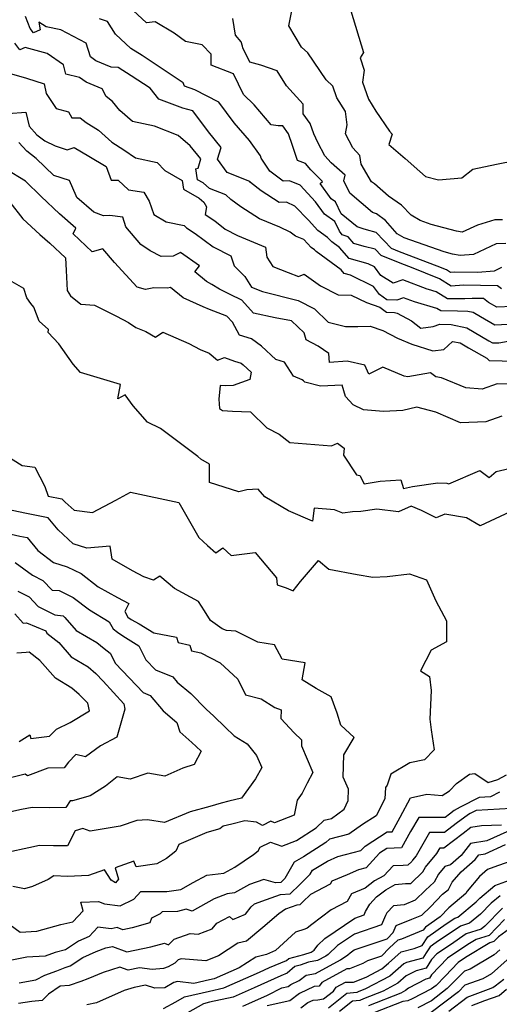
# Model space of a CAD drawing. Extents: x 2106028 to 2114230, y 2865558 to 2871231.
# Drawn here: x 2106733 to 2106906, y 2870037 to 2870391 of the extents above; entities that cross this region are included whole.
import ezdxf

# ---------------------------------------------------------------- set-up
doc = ezdxf.new("R2010")
doc.units = 0

msp = doc.modelspace()

# ---------------------------------------------------------------- linework, layer by layer
at = {"layer": 'Unknown_Line_Type', "color": 0}
for points in [[(2106906.42, 2870301.8, 3078), (2106903.71, 2870300.51, 3078), (2106897.84, 2870300.02, 3078), (2106889.58, 2870300.15, 3078), (2106888.07, 2870300.06, 3078), (2106886.63, 2870300.93, 3078), (2106883.21, 2870302.32, 3078), (2106869.62, 2870307.45, 3078), (2106866.79, 2870308.63, 3078), (2106861.27, 2870314.46, 3078), (2106857.84, 2870315.31, 3078), (2106856.63, 2870315.76, 3078), (2106854.44, 2870316.44, 3078), (2106848.66, 2870321.15, 3078), (2106846.59, 2870325.43, 3078), (2106845.14, 2870326.46, 3078), (2106841.08, 2870331.98, 3078), (2106842, 2870332.76, 3078), (2106837.71, 2870336.98, 3078), (2106835.79, 2870339.23, 3078), (2106833.01, 2870340.36, 3078), (2106831.18, 2870345.74, 3078), (2106829.75, 2870349.96, 3078), (2106827.74, 2870352.82, 3078), (2106825.96, 2870352.81, 3078), (2106823.45, 2870353.19, 3078), (2106817.32, 2870360.39, 3078), (2106813.54, 2870364.01, 3078), (2106809.89, 2870371.5, 3078), (2106801.87, 2870374.63, 3078), (2106801.94, 2870378.58, 3078), (2106798.61, 2870381.93, 3078), (2106792.6, 2870383.11, 3078), (2106788.52, 2870386.12, 3078), (2106781.79, 2870390.24, 3078), (2106778.64, 2870389.83, 3078), (2106773.77, 2870394.31, 3078)], [(2106906.74, 2870318.99, 3082), (2106904.02, 2870318.98, 3082), (2106897.81, 2870317.09, 3082), (2106892.25, 2870314.55, 3082), (2106890.25, 2870314.91, 3082), (2106881.08, 2870317.33, 3082), (2106877.07, 2870318.75, 3082), (2106873.9, 2870320.64, 3082), (2106870.37, 2870324.27, 3082), (2106865.74, 2870327.45, 3082), (2106860.66, 2870331.95, 3082), (2106859.54, 2870332.64, 3082), (2106855.88, 2870338.95, 3082), (2106855.36, 2870342.16, 3082), (2106852.93, 2870344.85, 3082), (2106850.2, 2870349.96, 3082), (2106850.9, 2870353.11, 3082), (2106850.2, 2870357.96, 3082), (2106847.15, 2870362.92, 3082), (2106845.74, 2870367.02, 3082), (2106843.26, 2870369.39, 3082), (2106836.63, 2870379.1, 3082), (2106834.41, 2870381.1, 3082), (2106829.85, 2870388.73, 3082), (2106831.21, 2870395.41, 3082)], [(2106852.18, 2870394.2, 3084), (2106856.69, 2870379.22, 3084), (2106855.5, 2870377.31, 3084), (2106856.96, 2870372.85, 3084), (2106856.36, 2870368.54, 3084), (2106858.51, 2870362.34, 3084), (2106861.13, 2870358.06, 3084), (2106866.09, 2870350.87, 3084), (2106867.05, 2870349.8, 3084), (2106865.86, 2870346.09, 3084), (2106871.75, 2870340.99, 3084), (2106876.99, 2870336.38, 3084), (2106879.07, 2870334.53, 3084), (2106883.76, 2870333.39, 3084), (2106892.09, 2870334.07, 3084), (2106896.07, 2870337.25, 3084), (2106904.62, 2870339, 3084), (2106911.32, 2870340.29, 3084)], [(2106910.37, 2870287.76, 3074), (2106904.75, 2870287.51, 3074), (2106901.75, 2870289.25, 3074), (2106899.88, 2870290.63, 3074), (2106895.78, 2870290.7, 3074), (2106893.21, 2870290.53, 3074), (2106886.91, 2870290.54, 3074), (2106882.91, 2870293.02, 3074), (2106880.14, 2870293.87, 3074), (2106879.64, 2870294.01, 3074), (2106870.92, 2870297.34, 3074), (2106867.35, 2870296.18, 3074), (2106862.93, 2870298.94, 3074), (2106860.66, 2870302.01, 3074), (2106858.38, 2870303.11, 3074), (2106851.54, 2870305.07, 3074), (2106848.07, 2870309.04, 3074), (2106845.36, 2870311.02, 3074), (2106843.79, 2870312.64, 3074), (2106840.26, 2870315.09, 3074), (2106836.93, 2870318.8, 3074), (2106832.04, 2870323.83, 3074), (2106829.02, 2870325.27, 3074), (2106826.38, 2870325.15, 3074), (2106819.87, 2870329.37, 3074), (2106816.08, 2870332.37, 3074), (2106815.82, 2870332.81, 3074), (2106807.66, 2870335.95, 3074), (2106804.22, 2870340.78, 3074), (2106805.51, 2870344.95, 3074), (2106800.87, 2870350.65, 3074), (2106795.26, 2870358.17, 3074), (2106791.68, 2870359.11, 3074), (2106783.08, 2870362.44, 3074), (2106779.94, 2870366.35, 3074), (2106773.09, 2870370.84, 3074), (2106768.4, 2870373.79, 3074), (2106765.91, 2870373.96, 3074), (2106760.36, 2870376.24, 3074), (2106758.47, 2870377.61, 3074), (2106756.92, 2870382.48, 3074), (2106747.8, 2870387.37, 3074), (2106742.52, 2870388.47, 3074), (2106739.81, 2870390.14, 3074), (2106740.34, 2870387.32, 3074), (2106737.91, 2870386.23, 3074), (2106736.7, 2870387.78, 3074), (2106735.02, 2870392.12, 3074)], [(2106906.36, 2870294.14, 3076), (2106904.9, 2870295.22, 3076), (2106892.68, 2870295.43, 3076), (2106888.26, 2870295.14, 3076), (2106884.02, 2870297.71, 3076), (2106873.94, 2870301.79, 3076), (2106870.49, 2870303.09, 3076), (2106863.08, 2870306.18, 3076), (2106860.96, 2870308.42, 3076), (2106857.02, 2870309.39, 3076), (2106853.28, 2870310.46, 3076), (2106851.24, 2870312.79, 3076), (2106849.02, 2870313.59, 3076), (2106848.09, 2870314.87, 3076), (2106846.43, 2870318.32, 3076), (2106842.65, 2870320.98, 3076), (2106839.41, 2870325.4, 3076), (2106833.93, 2870331.39, 3076), (2106830.07, 2870332.99, 3076), (2106827.75, 2870332.89, 3076), (2106823.03, 2870336.53, 3076), (2106819.92, 2870341.14, 3076), (2106819.68, 2870342.02, 3076), (2106815.65, 2870347.51, 3076), (2106810.18, 2870353.87, 3076), (2106804.69, 2870361.36, 3076), (2106795.96, 2870365.69, 3076), (2106792.3, 2870367.02, 3076), (2106791.75, 2870368.26, 3076), (2106783.59, 2870373.76, 3076), (2106777.07, 2870378.05, 3076), (2106772.93, 2870380.64, 3076), (2106767.51, 2870385.73, 3076), (2106764.53, 2870390.28, 3076), (2106761.71, 2870391.24, 3076)], [(2106907.96, 2870310.39, 3080), (2106904.44, 2870310.37, 3080), (2106896.3, 2870306.5, 3080), (2106891.56, 2870306.1, 3080), (2106888.72, 2870306.61, 3080), (2106885.73, 2870307.4, 3080), (2106871.3, 2870312.53, 3080), (2106868.86, 2870313.98, 3080), (2106864.6, 2870318.67, 3080), (2106861.34, 2870321.11, 3080), (2106859.97, 2870321.62, 3080), (2106851.82, 2870328.55, 3080), (2106849.6, 2870332.97, 3080), (2106850.09, 2870335.05, 3080), (2106845.04, 2870339.52, 3080), (2106842.83, 2870341.97, 3080), (2106840.25, 2870346.8, 3080), (2106838.79, 2870349.94, 3080), (2106837.55, 2870353.61, 3080), (2106835.06, 2870357.15, 3080), (2106834.98, 2870360.55, 3080), (2106829, 2870367.24, 3080), (2106825.62, 2870372.61, 3080), (2106819.81, 2870374.63, 3080), (2106815.86, 2870375.69, 3080), (2106813.33, 2870380.9, 3080), (2106813.11, 2870381.42, 3080), (2106812.69, 2870382.96, 3080), (2106810.61, 2870385.43, 3080), (2106809.68, 2870391.42, 3080)], [(2106913.47, 2870281.51, 3072), (2106903.94, 2870281.08, 3072), (2106898.85, 2870284.03, 3072), (2106896.2, 2870285.6, 3072), (2106894.33, 2870285.97, 3072), (2106890.57, 2870286.15, 3072), (2106884.52, 2870286.16, 3072), (2106883.12, 2870287.02, 3072), (2106875.13, 2870289.47, 3072), (2106873.7, 2870289.88, 3072), (2106871.12, 2870290.86, 3072), (2106868.73, 2870290.08, 3072), (2106865.15, 2870290.19, 3072), (2106862.52, 2870292.1, 3072), (2106860.37, 2870295.01, 3072), (2106852.09, 2870299.02, 3072), (2106849.8, 2870299.67, 3072), (2106848.64, 2870301.01, 3072), (2106839.63, 2870307.61, 3072), (2106839.1, 2870308.15, 3072), (2106837.91, 2870308.97, 3072), (2106835.29, 2870311.9, 3072), (2106832.26, 2870313.09, 3072), (2106830.3, 2870314.51, 3072), (2106826.6, 2870316.28, 3072), (2106819.31, 2870319.29, 3072), (2106812.51, 2870323.65, 3072), (2106808.95, 2870326.32, 3072), (2106807.15, 2870327.94, 3072), (2106801.27, 2870330.2, 3072), (2106798.99, 2870332.24, 3072), (2106797, 2870333.4, 3072), (2106796.33, 2870337.26, 3072), (2106797.15, 2870337.57, 3072), (2106798.18, 2870340.91, 3072), (2106794.34, 2870345.63, 3072), (2106790.05, 2870349.31, 3072), (2106781.46, 2870352.67, 3072), (2106773.53, 2870354.36, 3072), (2106768.98, 2870358.28, 3072), (2106766.33, 2870361.57, 3072), (2106764.1, 2870363.35, 3072), (2106762.68, 2870366.07, 3072), (2106756.89, 2870368.46, 3072), (2106754.54, 2870370.17, 3072), (2106749.62, 2870371.4, 3072), (2106748.78, 2870374.76, 3072), (2106742.83, 2870378.87, 3072), (2106734.89, 2870381, 3072), (2106733.07, 2870380.18, 3072), (2106731.26, 2870382.51, 3072)], [(2106729.97, 2870371.46, 3070), (2106735.46, 2870369.98, 3070), (2106741.75, 2870367.95, 3070), (2106742.55, 2870364.47, 3070), (2106746.12, 2870359, 3070), (2106750.52, 2870357.85, 3070), (2106751.68, 2870355.63, 3070), (2106754.74, 2870355.61, 3070), (2106756.84, 2870353.94, 3070), (2106761.34, 2870351.28, 3070), (2106766.13, 2870346.97, 3070), (2106770.46, 2870344.13, 3070), (2106774.61, 2870341.26, 3070), (2106782.49, 2870339.61, 3070), (2106785.23, 2870336.67, 3070), (2106791.42, 2870333.16, 3070), (2106791.97, 2870330, 3070), (2106797.59, 2870326.71, 3070), (2106799.2, 2870325.27, 3070), (2106800.25, 2870323.69, 3070), (2106799.67, 2870320.86, 3070), (2106803.2, 2870318.6, 3070), (2106806.96, 2870315.56, 3070), (2106811.34, 2870313.32, 3070), (2106821.43, 2870309.08, 3070), (2106821.88, 2870305.56, 3070), (2106824.07, 2870302.12, 3070), (2106829.59, 2870299.97, 3070), (2106833.32, 2870298.61, 3070), (2106835.35, 2870299.43, 3070), (2106841.19, 2870295.15, 3070), (2106847.57, 2870291.96, 3070), (2106852.25, 2870291.86, 3070), (2106857.76, 2870289.19, 3070), (2106862.54, 2870287.51, 3070), (2106864.99, 2870285.72, 3070), (2106867.84, 2870285.64, 3070), (2106868.86, 2870285.36, 3070), (2106873.98, 2870282.65, 3070), (2106877.36, 2870280.02, 3070), (2106881.82, 2870280.58, 3070), (2106884.15, 2870281.44, 3070), (2106888.22, 2870281.25, 3070), (2106893.88, 2870280.13, 3070), (2106901.88, 2870275.37, 3070), (2106903.13, 2870274.65, 3070), (2106905.47, 2870274.75, 3070), (2106919.52, 2870277.24, 3070)], [(2106728.81, 2870357.19, 3068), (2106735.21, 2870357.66, 3068), (2106736.33, 2870352.65, 3068), (2106739.16, 2870349.58, 3068), (2106741.96, 2870347.39, 3068), (2106745.79, 2870345.65, 3068), (2106750.08, 2870344.16, 3068), (2106752.59, 2870345.04, 3068), (2106757.86, 2870341.91, 3068), (2106764.14, 2870338.1, 3068), (2106765.94, 2870333.18, 3068), (2106768.37, 2870333.27, 3068), (2106772.12, 2870329.78, 3068), (2106777.7, 2870328.97, 3068), (2106779.52, 2870325.62, 3068), (2106781.23, 2870320.9, 3068), (2106785.74, 2870318.26, 3068), (2106792.2, 2870316.89, 3068), (2106792.98, 2870316.06, 3068), (2106796.11, 2870314.07, 3068), (2106802.56, 2870309.26, 3068), (2106809.02, 2870306.05, 3068), (2106810.17, 2870302.46, 3068), (2106813.98, 2870298.53, 3068), (2106816.4, 2870294.74, 3068), (2106820.34, 2870293.2, 3068), (2106833.15, 2870289.91, 3068), (2106839.04, 2870286.97, 3068), (2106843.98, 2870282.15, 3068), (2106850.29, 2870280.62, 3068), (2106854.67, 2870280.54, 3068), (2106859.1, 2870280.73, 3068), (2106863.62, 2870279.19, 3068), (2106868.97, 2870276.36, 3068), (2106874.14, 2870274.18, 3068), (2106881.72, 2870271.78, 3068), (2106885.64, 2870272.28, 3068), (2106888.73, 2870275.22, 3068), (2106891.56, 2870274.66, 3068), (2106894.52, 2870272.9, 3068), (2106901.16, 2870269.15, 3068), (2106901.99, 2870268.34, 3068), (2106911.26, 2870268.15, 3068)], [(2106912.86, 2870259.82, 3066), (2106904.87, 2870259.89, 3066), (2106899.42, 2870258.04, 3066), (2106893.57, 2870258.47, 3066), (2106884.83, 2870262.1, 3066), (2106882.72, 2870262.44, 3066), (2106880.87, 2870263.91, 3066), (2106872.62, 2870262.51, 3066), (2106871.41, 2870262.65, 3066), (2106863.66, 2870265.98, 3066), (2106858.63, 2870263.41, 3066), (2106857.15, 2870266.67, 3066), (2106850.84, 2870268.07, 3066), (2106844.48, 2870267.65, 3066), (2106844.29, 2870270.87, 3066), (2106840.36, 2870273.45, 3066), (2106836.09, 2870275.79, 3066), (2106835.34, 2870278.27, 3066), (2106830.84, 2870282.64, 3066), (2106824.98, 2870283.66, 3066), (2106817.1, 2870285.41, 3066), (2106812.96, 2870290.01, 3066), (2106808.68, 2870292.03, 3066), (2106804.84, 2870293.99, 3066), (2106802.15, 2870295.72, 3066), (2106800.2, 2870296.78, 3066), (2106796.04, 2870300.19, 3066), (2106797.67, 2870302.44, 3066), (2106790.83, 2870307.16, 3066), (2106788.2, 2870305.84, 3066), (2106783.94, 2870305.71, 3066), (2106779.94, 2870307.78, 3066), (2106776.53, 2870310.12, 3066), (2106771.21, 2870316.42, 3066), (2106770.11, 2870319.92, 3066), (2106765.44, 2870320.54, 3066), (2106763.14, 2870320.37, 3066), (2106759.63, 2870321.66, 3066), (2106753.53, 2870327.05, 3066), (2106753.28, 2870327.56, 3066), (2106750.84, 2870333.11, 3066), (2106745.29, 2870334.88, 3066), (2106738.92, 2870341.04, 3066), (2106735.58, 2870343.66, 3066), (2106732.67, 2870346.82, 3066)], [(2106906.55, 2870248.25, 3064), (2106900.8, 2870246.3, 3064), (2106891.66, 2870245.88, 3064), (2106882.8, 2870249.75, 3064), (2106875.87, 2870251.56, 3064), (2106870.91, 2870250.37, 3064), (2106863.9, 2870250.04, 3064), (2106856.71, 2870250.64, 3064), (2106853, 2870252.44, 3064), (2106850.28, 2870255.38, 3064), (2106849.08, 2870259.52, 3064), (2106841.21, 2870259.15, 3064), (2106835.56, 2870260.57, 3064), (2106835.17, 2870261.08, 3064), (2106834.66, 2870261.33, 3064), (2106831.55, 2870262.72, 3064), (2106828.23, 2870267.7, 3064), (2106825.17, 2870268.68, 3064), (2106820.01, 2870273.53, 3064), (2106816.4, 2870276.13, 3064), (2106812.13, 2870277.5, 3064), (2106809.61, 2870282.12, 3064), (2106807.5, 2870284.35, 3064), (2106801.32, 2870286.67, 3064), (2106798.96, 2870287.69, 3064), (2106791.84, 2870290.94, 3064), (2106787.27, 2870294.57, 3064), (2106786.14, 2870294.31, 3064), (2106781.27, 2870294.51, 3064), (2106778.31, 2870293.85, 3064), (2106775.23, 2870294.76, 3064), (2106767.05, 2870303.57, 3064), (2106762.87, 2870308.55, 3064), (2106759.05, 2870307.42, 3064), (2106752.18, 2870313.92, 3064), (2106753.17, 2870315.98, 3064), (2106747.28, 2870321.16, 3064), (2106740.71, 2870327.34, 3064), (2106735.06, 2870332.82, 3064), (2106727.94, 2870337.23, 3064)], [(2106729.39, 2870325.34, 3062), (2106734.11, 2870319.33, 3062), (2106740.22, 2870313.65, 3062), (2106743.86, 2870310.52, 3062), (2106749.45, 2870305.24, 3062), (2106749.71, 2870300.71, 3062), (2106750.02, 2870293.51, 3062), (2106751.31, 2870291.59, 3062), (2106754.95, 2870288.65, 3062), (2106759.95, 2870288.3, 3062), (2106767.78, 2870284.3, 3062), (2106772.09, 2870281.98, 3062), (2106774.83, 2870280.23, 3062), (2106778.37, 2870278.83, 3062), (2106781.81, 2870276.75, 3062), (2106784.49, 2870278.56, 3062), (2106793.84, 2870274.41, 3062), (2106797.95, 2870272.26, 3062), (2106801.22, 2870271.02, 3062), (2106804.2, 2870268.4, 3062), (2106806.66, 2870269.41, 3062), (2106810.26, 2870268.11, 3062), (2106812.68, 2870267.34, 3062), (2106813.39, 2870266.82, 3062), (2106816.29, 2870264.1, 3062), (2106815.84, 2870261.56, 3062), (2106809.77, 2870259.39, 3062), (2106807.02, 2870259.26, 3062), (2106805.1, 2870259.34, 3062), (2106804.62, 2870254.37, 3062), (2106804.83, 2870251.05, 3062), (2106805.92, 2870250.39, 3062), (2106809.53, 2870250.14, 3062), (2106816.09, 2870249.81, 3062), (2106821.9, 2870244.07, 3062), (2106826.39, 2870241.84, 3062), (2106830.22, 2870238.84, 3062), (2106845.26, 2870237.58, 3062), (2106847.37, 2870238.62, 3062), (2106849.77, 2870236.76, 3062), (2106849.48, 2870234.22, 3062), (2106854.2, 2870227.22, 3062), (2106855.41, 2870226.92, 3062), (2106856.91, 2870223.97, 3062), (2106862.71, 2870224.87, 3062), (2106870.13, 2870225.38, 3062), (2106871.08, 2870222.24, 3062), (2106874.34, 2870223.01, 3062), (2106883.42, 2870224.35, 3062), (2106886.69, 2870224.24, 3062), (2106887.46, 2870223.98, 3062), (2106898.54, 2870228.73, 3062), (2106901.97, 2870226.23, 3062), (2106904.47, 2870228.38, 3062), (2106916.45, 2870231.14, 3062)], [(2106909.54, 2870213.88, 3060), (2106898.69, 2870208.83, 3060), (2106893.83, 2870211.75, 3060), (2106886, 2870213.09, 3060), (2106882.83, 2870211.69, 3060), (2106877.61, 2870214.34, 3060), (2106873.89, 2870215.89, 3060), (2106869.26, 2870213.92, 3060), (2106861.57, 2870214.81, 3060), (2106855.82, 2870213.97, 3060), (2106852.76, 2870213.82, 3060), (2106849.23, 2870213.45, 3060), (2106846.27, 2870214.58, 3060), (2106839.01, 2870215.24, 3060), (2106838.32, 2870210.47, 3060), (2106829.76, 2870214.18, 3060), (2106821.18, 2870219.32, 3060), (2106818.8, 2870222.09, 3060), (2106814.77, 2870221.81, 3060), (2106811.89, 2870221.11, 3060), (2106801.23, 2870224.47, 3060), (2106801.3, 2870230.98, 3060), (2106798.22, 2870232.85, 3060), (2106797.04, 2870233.8, 3060), (2106783.7, 2870243.82, 3060), (2106778.97, 2870246.17, 3060), (2106773.81, 2870252.08, 3060), (2106770.95, 2870255.97, 3060), (2106768.24, 2870254.51, 3060), (2106769.2, 2870259.75, 3060), (2106754.83, 2870264.03, 3060), (2106752.22, 2870267.02, 3060), (2106747.01, 2870274.3, 3060), (2106743.25, 2870278.45, 3060), (2106743.32, 2870279.51, 3060), (2106739.99, 2870282.47, 3060), (2106738.01, 2870287.55, 3060), (2106736.93, 2870288.84, 3060), (2106735.58, 2870290.87, 3060), (2106734.5, 2870294.21, 3060), (2106727.7, 2870298.08, 3060)], [(2106727.32, 2870234.68, 3060), (2106733.88, 2870230.54, 3060), (2106738.41, 2870229.92, 3060), (2106741.99, 2870222.96, 3060), (2106743.2, 2870219.57, 3060), (2106748.11, 2870218.51, 3060), (2106749.33, 2870217.37, 3060), (2106752.57, 2870214.48, 3060), (2106759.16, 2870213.66, 3060), (2106767.53, 2870218.02, 3060), (2106772.8, 2870220.98, 3060), (2106790.25, 2870217.21, 3060), (2106797.4, 2870204.61, 3060), (2106800.54, 2870201.8, 3060), (2106803.51, 2870199.09, 3060), (2106806.09, 2870200.89, 3060), (2106809.13, 2870198.16, 3060), (2106817.68, 2870199.29, 3060), (2106825.41, 2870190.11, 3060), (2106825.65, 2870187.57, 3060), (2106828.92, 2870186.54, 3060), (2106831.43, 2870185.41, 3060), (2106834.08, 2870188.77, 3060), (2106840.55, 2870196.42, 3060), (2106844.22, 2870193.27, 3060), (2106854.43, 2870191.35, 3060), (2106860.05, 2870190.41, 3060), (2106865.21, 2870190.64, 3060), (2106873.32, 2870191.55, 3060), (2106879.34, 2870189.36, 3060), (2106882.79, 2870181.89, 3060), (2106886.55, 2870174.66, 3060), (2106886.56, 2870167.12, 3060), (2106881.1, 2870164.1, 3060), (2106877.23, 2870156.71, 3060), (2106880.45, 2870154.62, 3060), (2106881.11, 2870149.63, 3060), (2106880.57, 2870139.25, 3060), (2106881.07, 2870135.43, 3060), (2106882.11, 2870128.26, 3060), (2106878.73, 2870124.67, 3060), (2106873.43, 2870123.54, 3060), (2106866.54, 2870119.46, 3060), (2106865.26, 2870115.54, 3060), (2106864.61, 2870114.72, 3060), (2106864.45, 2870110.6, 3060), (2106861.22, 2870104.45, 3060), (2106856.33, 2870101.4, 3060), (2106851.5, 2870097.85, 3060), (2106844.43, 2870096.1, 3060), (2106843.14, 2870094.91, 3060), (2106835.18, 2870089.77, 3060), (2106831.81, 2870087.79, 3060), (2106830.82, 2870086.11, 3060), (2106828.41, 2870081.96, 3060), (2106826.91, 2870080.51, 3060), (2106824.99, 2870080.37, 3060), (2106820.79, 2870081.53, 3060), (2106815.64, 2870079.8, 3060), (2106810.34, 2870076.75, 3060), (2106807.68, 2870076.42, 3060), (2106802.98, 2870074.64, 3060), (2106795.03, 2870070.22, 3060), (2106792.9, 2870070.88, 3060), (2106789.78, 2870070.01, 3060), (2106784.29, 2870069.96, 3060), (2106783.57, 2870069.18, 3060), (2106780.42, 2870067.66, 3060), (2106779.83, 2870065.94, 3060), (2106773.46, 2870064.17, 3060), (2106770.05, 2870063.47, 3060), (2106768.05, 2870064.23, 3060), (2106765.87, 2870063.78, 3060), (2106761.12, 2870064.36, 3060), (2106758.01, 2870061.07, 3060), (2106754.19, 2870059.33, 3060), (2106749.43, 2870056.2, 3060), (2106745.7, 2870055.28, 3060), (2106742.18, 2870054.03, 3060), (2106735.57, 2870053.59, 3060), (2106728.29, 2870052.22, 3060)], [(2106729.55, 2870065.28, 3062), (2106733.18, 2870062.58, 3062), (2106739.12, 2870062.92, 3062), (2106747.75, 2870065.38, 3062), (2106752.05, 2870066.27, 3062), (2106755.78, 2870070.26, 3062), (2106755, 2870073.46, 3062), (2106761.32, 2870073.63, 3062), (2106763.45, 2870072.8, 3062), (2106769.19, 2870072.12, 3062), (2106774.08, 2870074.48, 3062), (2106776.6, 2870077.19, 3062), (2106785.89, 2870077.28, 3062), (2106790.97, 2870077.98, 3062), (2106795.38, 2870080.51, 3062), (2106800.29, 2870083.15, 3062), (2106806.5, 2870083.82, 3062), (2106810.4, 2870086.03, 3062), (2106817.13, 2870090.56, 3062), (2106818.84, 2870091.83, 3062), (2106819.48, 2870093.14, 3062), (2106823.25, 2870095.02, 3062), (2106827.33, 2870093.58, 3062), (2106832.57, 2870095.58, 3062), (2106839.64, 2870100.15, 3062), (2106842.61, 2870102.88, 3062), (2106845.22, 2870103.52, 3062), (2106849.8, 2870106.9, 3062), (2106851.23, 2870109.98, 3062), (2106851.3, 2870114.03, 3062), (2106849.42, 2870118.42, 3062), (2106849.65, 2870126.43, 3062), (2106853.42, 2870132.61, 3062), (2106848.57, 2870137.16, 3062), (2106847.26, 2870141.45, 3062), (2106845.04, 2870147.26, 3062), (2106839.7, 2870150.34, 3062), (2106834.68, 2870153.42, 3062), (2106835.77, 2870159.48, 3062), (2106827.5, 2870160.83, 3062), (2106824.74, 2870166.01, 3062), (2106818.63, 2870166.99, 3062), (2106810.78, 2870170.96, 3062), (2106807.46, 2870171.19, 3062), (2106805.87, 2870171.83, 3062), (2106801.59, 2870174.78, 3062), (2106799.51, 2870178.23, 3062), (2106797.3, 2870181.59, 3062), (2106788.68, 2870186.24, 3062), (2106783.45, 2870190.76, 3062), (2106781.08, 2870189.3, 3062), (2106777.65, 2870190.51, 3062), (2106773.56, 2870192.7, 3062), (2106766.2, 2870196.81, 3062), (2106765.48, 2870201.53, 3062), (2106757.1, 2870200.8, 3062), (2106752.27, 2870202.4, 3062), (2106746.77, 2870207.36, 3062), (2106743.26, 2870211.68, 3062), (2106735.39, 2870213.26, 3062), (2106730.27, 2870214.37, 3062)], [(2106728.37, 2870206.18, 3064), (2106733.07, 2870205.16, 3064), (2106735.65, 2870204.64, 3064), (2106739.45, 2870199.98, 3064), (2106745.17, 2870195.66, 3064), (2106750.1, 2870194.08, 3064), (2106755.04, 2870191.64, 3064), (2106761.26, 2870186.93, 3064), (2106768.22, 2870183.05, 3064), (2106772.21, 2870180.9, 3064), (2106770.79, 2870178.05, 3064), (2106771.9, 2870175.98, 3064), (2106773.13, 2870175.11, 3064), (2106776, 2870173.63, 3064), (2106781.24, 2870170.28, 3064), (2106789.44, 2870168.8, 3064), (2106790.01, 2870166.83, 3064), (2106794.15, 2870165.93, 3064), (2106794.8, 2870163.88, 3064), (2106798.16, 2870163.08, 3064), (2106805.17, 2870159.5, 3064), (2106811.45, 2870153.63, 3064), (2106814.22, 2870147.98, 3064), (2106819.91, 2870146.56, 3064), (2106824.77, 2870143.5, 3064), (2106827.11, 2870142.64, 3064), (2106826.93, 2870139.5, 3064), (2106831.74, 2870134.3, 3064), (2106834.44, 2870131.84, 3064), (2106834.39, 2870129.65, 3064), (2106838.49, 2870120.11, 3064), (2106836.41, 2870116.17, 3064), (2106834.7, 2870112.68, 3064), (2106832.89, 2870110.16, 3064), (2106831.77, 2870104.7, 3064), (2106824.72, 2870102.01, 3064), (2106823.33, 2870102.51, 3064), (2106820.35, 2870101.03, 3064), (2106818.26, 2870102.15, 3064), (2106814.04, 2870102.71, 3064), (2106809.27, 2870101.52, 3064), (2106806.26, 2870100.77, 3064), (2106805.06, 2870099.79, 3064), (2106800.32, 2870098.42, 3064), (2106790.25, 2870094.2, 3064), (2106789.11, 2870091.78, 3064), (2106785.82, 2870089.15, 3064), (2106782.38, 2870087.17, 3064), (2106774.89, 2870086.15, 3064), (2106774.11, 2870088.13, 3064), (2106767.38, 2870085.77, 3064), (2106768.57, 2870081.64, 3064), (2106767.48, 2870080.36, 3064), (2106765.84, 2870081.29, 3064), (2106763.53, 2870085.09, 3064), (2106757.68, 2870083.05, 3064), (2106750.21, 2870082.63, 3064), (2106745.27, 2870082.88, 3064), (2106743.22, 2870081.54, 3064), (2106737.53, 2870079.1, 3064), (2106734.67, 2870078.15, 3064), (2106730.54, 2870079.08, 3064)], [(2106731.36, 2870195.7, 3066), (2106737.54, 2870191.07, 3066), (2106741.27, 2870189.22, 3066), (2106744.67, 2870185.66, 3066), (2106747.12, 2870185.53, 3066), (2106752.16, 2870183.04, 3066), (2106758.08, 2870178.56, 3066), (2106765.19, 2870174.31, 3066), (2106766.66, 2870171.78, 3066), (2106768.13, 2870170.57, 3066), (2106770.12, 2870169.23, 3066), (2106775.91, 2870165.7, 3066), (2106776.56, 2870164.2, 3066), (2106778.43, 2870160.61, 3066), (2106781.82, 2870157.07, 3066), (2106788.08, 2870154.46, 3066), (2106789.61, 2870152.6, 3066), (2106794.62, 2870148.46, 3066), (2106800.08, 2870142.83, 3066), (2106802.9, 2870140.34, 3066), (2106806.88, 2870136.38, 3066), (2106810.13, 2870133.28, 3066), (2106814.79, 2870130.44, 3066), (2106818.2, 2870126.23, 3066), (2106820.14, 2870121.83, 3066), (2106817.79, 2870117.84, 3066), (2106812.75, 2870110.87, 3066), (2106808.25, 2870109.75, 3066), (2106805.51, 2870109.07, 3066), (2106801.36, 2870107.88, 3066), (2106794.37, 2870105.97, 3066), (2106785.08, 2870102.07, 3066), (2106778.98, 2870103, 3066), (2106775.16, 2870102.83, 3066), (2106769.1, 2870100.71, 3066), (2106758.3, 2870098.93, 3066), (2106755.71, 2870099.92, 3066), (2106752.88, 2870099.04, 3066), (2106750.13, 2870093.73, 3066), (2106745.12, 2870093.63, 3066), (2106740.11, 2870093.74, 3066), (2106736.28, 2870092.94, 3066), (2106728.51, 2870091.27, 3066)], [(2106732.27, 2870185.28, 3068), (2106736.33, 2870183.27, 3068), (2106739.58, 2870179.86, 3068), (2106745.66, 2870176.77, 3068), (2106748.6, 2870176.45, 3068), (2106749.16, 2870175.88, 3068), (2106753.32, 2870171.22, 3068), (2106760.75, 2870166.91, 3068), (2106763.37, 2870164.73, 3068), (2106765.53, 2870162.99, 3068), (2106767.44, 2870159.33, 3068), (2106777.47, 2870148.86, 3068), (2106779.95, 2870147.82, 3068), (2106784.58, 2870142.22, 3068), (2106789.54, 2870138.12, 3068), (2106790.66, 2870134.75, 3068), (2106794.91, 2870130.89, 3068), (2106796.53, 2870129.43, 3068), (2106798.23, 2870127.74, 3068), (2106795.82, 2870122.99, 3068), (2106791.73, 2870121.64, 3068), (2106785.16, 2870118.77, 3068), (2106779.1, 2870119.83, 3068), (2106772.74, 2870117.61, 3068), (2106768.08, 2870118.47, 3068), (2106763.84, 2870115.15, 3068), (2106758.33, 2870111.73, 3068), (2106752.03, 2870109.89, 3068), (2106751.12, 2870109.82, 3068), (2106749.55, 2870107.46, 3068), (2106743.7, 2870107.31, 3068), (2106737.41, 2870107.52, 3068), (2106733.6, 2870106.72, 3068), (2106727.56, 2870105.4, 3068)], [(2106731.26, 2870177.13, 3070), (2106734.17, 2870173.81, 3070), (2106735.44, 2870173.91, 3070), (2106742.33, 2870171.09, 3070), (2106742.72, 2870170.27, 3070), (2106747.11, 2870166.85, 3070), (2106751.49, 2870161.74, 3070), (2106757.57, 2870158.05, 3070), (2106760.41, 2870155.69, 3070), (2106762.98, 2870152.91, 3070), (2106770.49, 2870144.76, 3070), (2106770.84, 2870142.88, 3070), (2106767.96, 2870132.84, 3070), (2106762.02, 2870129.65, 3070), (2106756.6, 2870125.74, 3070), (2106753.13, 2870126.53, 3070), (2106750.56, 2870123.79, 3070), (2106748.95, 2870121.76, 3070), (2106743.08, 2870121.66, 3070), (2106735.8, 2870118.9, 3070), (2106734.98, 2870119.46, 3070), (2106730.08, 2870118.29, 3070)], [(2106732.74, 2870131.27, 3072), (2106736.57, 2870133.67, 3072), (2106737.01, 2870132.28, 3072), (2106743.7, 2870133.14, 3072), (2106746.22, 2870135.72, 3072), (2106751.16, 2870138.01, 3072), (2106758.12, 2870142.22, 3072), (2106757.44, 2870144.97, 3072), (2106754.33, 2870148.09, 3072), (2106751.7, 2870150.4, 3072), (2106745.81, 2870154.01, 3072), (2106740.25, 2870160.36, 3072), (2106736.36, 2870163.35, 3072), (2106735.34, 2870163.3, 3072), (2106731.93, 2870163, 3072)], [(2106732.78, 2870044.39, 3058), (2106738.77, 2870045.48, 3058), (2106742.01, 2870047.12, 3058), (2106746.33, 2870048.72, 3058), (2106749.33, 2870049.85, 3058), (2106751.15, 2870050.5, 3058), (2106755.66, 2870053.47, 3058), (2106760.48, 2870055.67, 3058), (2106763.95, 2870056.95, 3058), (2106766.4, 2870057.45, 3058), (2106771.48, 2870055.54, 3058), (2106780.15, 2870057.32, 3058), (2106785.05, 2870058.68, 3058), (2106786.53, 2870058.08, 3058), (2106788.53, 2870060.09, 3058), (2106794.36, 2870062.16, 3058), (2106797.26, 2870061.93, 3058), (2106802.2, 2870063.86, 3058), (2106803.89, 2870065.85, 3058), (2106808.53, 2870068.3, 3058), (2106809.71, 2870067.2, 3058), (2106814.3, 2870069.14, 3058), (2106816.23, 2870071.71, 3058), (2106817.46, 2870072.84, 3058), (2106821.8, 2870074.4, 3058), (2106826.9, 2870076.22, 3058), (2106830.36, 2870076.46, 3058), (2106833.78, 2870079.77, 3058), (2106837.5, 2870083.44, 3058), (2106838.41, 2870084.97, 3058), (2106843.75, 2870088.11, 3058), (2106847.52, 2870089.78, 3058), (2106855.81, 2870091.94, 3058), (2106857.3, 2870093.59, 3058), (2106865.2, 2870098.69, 3058), (2106866.98, 2870098.77, 3058), (2106869.89, 2870103.97, 3058), (2106873.62, 2870110.93, 3058), (2106879.51, 2870112.23, 3058), (2106885.07, 2870111.81, 3058), (2106887.72, 2870113.45, 3058), (2106890.23, 2870116.15, 3058), (2106894.83, 2870119.43, 3058), (2106896.78, 2870119.74, 3058), (2106901.56, 2870116.48, 3058), (2106905.07, 2870117.52, 3058), (2106908.2, 2870119.18, 3058)], [(2106905.66, 2870113.03, 3056), (2106902.47, 2870111.27, 3056), (2106898.36, 2870111.04, 3056), (2106891.56, 2870107.64, 3056), (2106889.3, 2870106.34, 3056), (2106887.67, 2870105.12, 3056), (2106886.08, 2870103.89, 3056), (2106876.62, 2870103.89, 3056), (2106873.67, 2870098.8, 3056), (2106870.38, 2870092.92, 3056), (2106865.07, 2870092.68, 3056), (2106862.51, 2870091.03, 3056), (2106857.74, 2870085.76, 3056), (2106854.92, 2870085.02, 3056), (2106850.83, 2870083.21, 3056), (2106845.34, 2870081, 3056), (2106844.69, 2870079.89, 3056), (2106837.62, 2870076.16, 3056), (2106834.91, 2870073.49, 3056), (2106833.8, 2870072.42, 3056), (2106832.68, 2870072.34, 3056), (2106828.63, 2870070.9, 3056), (2106826.3, 2870069.22, 3056), (2106820.49, 2870064.27, 3056), (2106814.61, 2870059.37, 3056), (2106811.51, 2870058.6, 3056), (2106804.48, 2870054.07, 3056), (2106799.94, 2870052.3, 3056), (2106791.05, 2870053.01, 3056), (2106790.06, 2870052.65, 3056), (2106788.83, 2870051.42, 3056), (2106786.44, 2870050.1, 3056), (2106784.73, 2870049.54, 3056), (2106780.67, 2870049.23, 3056), (2106776.12, 2870049.74, 3056), (2106771.96, 2870048.91, 3056), (2106768.96, 2870049.99, 3056), (2106762.99, 2870048.15, 3056), (2106757.45, 2870045.78, 3056), (2106754.99, 2870044.89, 3056), (2106750.78, 2870043.38, 3056), (2106747.55, 2870043.23, 3056), (2106743.29, 2870040.26, 3056), (2106741.04, 2870038.07, 3056), (2106737.3, 2870037.6, 3056), (2106732.58, 2870036.91, 3056)], [(2106909.85, 2870107.13, 3054), (2106897.28, 2870106.43, 3054), (2106895.17, 2870105.37, 3054), (2106894.47, 2870104.97, 3054), (2106890.12, 2870101.7, 3054), (2106885.88, 2870098.43, 3054), (2106880.48, 2870098.43, 3054), (2106875.63, 2870090.09, 3054), (2106874.36, 2870088.57, 3054), (2106874.06, 2870088.03, 3054), (2106872.69, 2870086.74, 3054), (2106870.99, 2870086.64, 3054), (2106867.36, 2870086.46, 3054), (2106864.09, 2870082.9, 3054), (2106860.69, 2870081.03, 3054), (2106857.28, 2870078.4, 3054), (2106852.44, 2870076.45, 3054), (2106850.81, 2870073.66, 3054), (2106845.07, 2870070.63, 3054), (2106838.12, 2870065.37, 3054), (2106836.46, 2870064.03, 3054), (2106835.63, 2870063.71, 3054), (2106832.2, 2870062.6, 3054), (2106825.08, 2870056.06, 3054), (2106821.76, 2870054.61, 3054), (2106817.92, 2870053.66, 3054), (2106811.95, 2870049.81, 3054), (2106802.99, 2870045.83, 3054), (2106801.27, 2870045.46, 3054), (2106795.67, 2870044.19, 3054), (2106789.76, 2870044.9, 3054), (2106788.43, 2870044.46, 3054), (2106785.17, 2870042.53, 3054), (2106781.56, 2870042.48, 3054), (2106778.3, 2870043.58, 3054), (2106774.21, 2870042.72, 3054), (2106770.58, 2870041.6, 3054), (2106760.61, 2870037.16, 3054), (2106757.11, 2870036.45, 3054)], [(2106784.7, 2870035.15, 3052), (2106789.13, 2870037.58, 3052), (2106792.28, 2870039.38, 3052), (2106801.26, 2870041.41, 3052), (2106806.4, 2870042.53, 3052), (2106819.31, 2870048.27, 3052), (2106822.89, 2870049.89, 3052), (2106828.99, 2870052.43, 3052), (2106829.89, 2870053.19, 3052), (2106835.24, 2870054.55, 3052), (2106837.93, 2870055.47, 3052), (2106838.94, 2870056.11, 3052), (2106840.23, 2870057.88, 3052), (2106842.84, 2870060.36, 3052), (2106853.6, 2870067.69, 3052), (2106857, 2870068.82, 3052), (2106857.49, 2870070.02, 3052), (2106859.04, 2870072.64, 3052), (2106861.45, 2870075.34, 3052), (2106864.72, 2870077.87, 3052), (2106868.13, 2870079.74, 3052), (2106871.87, 2870080.07, 3052), (2106873.71, 2870080.18, 3052), (2106878.09, 2870084.29, 3052), (2106879.04, 2870086.01, 3052), (2106883.11, 2870090.88, 3052), (2106884.33, 2870092.97, 3052), (2106885.69, 2870092.97, 3052), (2106892.56, 2870098.29, 3052), (2106895.35, 2870100.38, 3052), (2106899.18, 2870100.95, 3052), (2106906.4, 2870101.28, 3052)], [(2106908.29, 2870098.74, 3050), (2106903.5, 2870096.59, 3050), (2106901.12, 2870095.49, 3050), (2106895.24, 2870094.56, 3050), (2106891.87, 2870090.19, 3050), (2106888.03, 2870086.79, 3050), (2106886.03, 2870086.2, 3050), (2106883.72, 2870083.45, 3050), (2106882.13, 2870080.55, 3050), (2106879.09, 2870077.7, 3050), (2106875.34, 2870074.14, 3050), (2106871.33, 2870072.46, 3050), (2106867.47, 2870072.08, 3050), (2106865.17, 2870069.51, 3050), (2106864.65, 2870068.64, 3050), (2106863.23, 2870065.19, 3050), (2106853.49, 2870061.94, 3050), (2106847.37, 2870057.77, 3050), (2106843.98, 2870054.56, 3050), (2106843.12, 2870053.97, 3050), (2106840.19, 2870052.38, 3050), (2106836.97, 2870051.77, 3050), (2106833.87, 2870050.71, 3050), (2106832.05, 2870050.25, 3050), (2106829.24, 2870047.87, 3050), (2106826.92, 2870046.9, 3050), (2106817.36, 2870042.58, 3050), (2106809.82, 2870039.23, 3050), (2106801.24, 2870037.36, 3050), (2106799.07, 2870036.87, 3050), (2106788.66, 2870030.92, 3050)], [(2106813.24, 2870035.93, 3048), (2106815.41, 2870036.89, 3048), (2106822.19, 2870039.96, 3048), (2106827.36, 2870042.58, 3048), (2106829.63, 2870043.07, 3048), (2106830.57, 2870043.8, 3048), (2106833.62, 2870045.22, 3048), (2106836.1, 2870047.11, 3048), (2106839.48, 2870047.75, 3048), (2106848.45, 2870052.62, 3048), (2106851.08, 2870054.41, 3048), (2106851.9, 2870055.19, 3048), (2106853.38, 2870056.2, 3048), (2106858.42, 2870057.88, 3048), (2106865.29, 2870060.24, 3048), (2106867.39, 2870062.45, 3048), (2106868.45, 2870065.03, 3048), (2106874.14, 2870067.23, 3048), (2106877.66, 2870068.7, 3048), (2106880.84, 2870071.73, 3048), (2106885.21, 2870076.25, 3048), (2106887.31, 2870078, 3048), (2106888.68, 2870080.6, 3048), (2106891.87, 2870084.32, 3048), (2106896.86, 2870088.73, 3048), (2106898.18, 2870090.45, 3048), (2106900.5, 2870090.82, 3048), (2106907.8, 2870094.19, 3048)], [(2106909.44, 2870088.09, 3046), (2106903.6, 2870086.06, 3046), (2106901.33, 2870085.11, 3046), (2106898.48, 2870082.59, 3046), (2106894.01, 2870077.37, 3046), (2106893.58, 2870076.56, 3046), (2106887.42, 2870071.4, 3046), (2106884.29, 2870068.17, 3046), (2106879.05, 2870064.45, 3046), (2106878.24, 2870063.27, 3046), (2106870.36, 2870060.05, 3046), (2106869.13, 2870059.75, 3046), (2106866.08, 2870057.03, 3046), (2106863.16, 2870053.97, 3046), (2106858.2, 2870052.26, 3046), (2106856.46, 2870051.3, 3046), (2106851.72, 2870049.43, 3046), (2106850.69, 2870049.42, 3046), (2106841.71, 2870044.55, 3046), (2106840.75, 2870043.17, 3046), (2106838.94, 2870043, 3046), (2106833.64, 2870040.53, 3046), (2106830.26, 2870037.88, 3046), (2106822.07, 2870036.14, 3046)], [(2106834.22, 2870035.32, 3044), (2106836.71, 2870037.26, 3044), (2106838.59, 2870038.13, 3044), (2106840.33, 2870038.3, 3044), (2106842.36, 2870038.57, 3044), (2106845.94, 2870041.42, 3044), (2106846.89, 2870042.78, 3044), (2106850.2, 2870044.58, 3044), (2106853.18, 2870044.61, 3044), (2106857.7, 2870046.4, 3044), (2106863.34, 2870049.4, 3044), (2106865.74, 2870051.51, 3044), (2106870.23, 2870055.51, 3044), (2106874.99, 2870056.7, 3044), (2106877.79, 2870057.84, 3044), (2106879.89, 2870060.89, 3044), (2106886.47, 2870065.56, 3044), (2106889.55, 2870067.66, 3044), (2106890.71, 2870068.02, 3044), (2106897.25, 2870073.5, 3044), (2106898.63, 2870074.9, 3044), (2106904.05, 2870079.39, 3044), (2106909.33, 2870081.34, 3044)], [(2106905.92, 2870075.74, 3042), (2106902.68, 2870073.06, 3042), (2106898.8, 2870069.11, 3042), (2106894.89, 2870065.83, 3042), (2106891.61, 2870064.81, 3042), (2106882.93, 2870058.9, 3042), (2106880.73, 2870057.34, 3042), (2106879.24, 2870055.18, 3042), (2106878.08, 2870053.24, 3042), (2106872.17, 2870051.71, 3042), (2106871.24, 2870051.23, 3042), (2106866.18, 2870046.8, 3042), (2106857.46, 2870042.16, 3042), (2106854.86, 2870041.13, 3042), (2106854.37, 2870040.9, 3042), (2106850.77, 2870040.58, 3042), (2106844.1, 2870035.26, 3042)], [(2106906.73, 2870071.21, 3040), (2106900.35, 2870064.72, 3040), (2106899.07, 2870063.65, 3040), (2106893.68, 2870061.97, 3040), (2106887.98, 2870058.09, 3040), (2106883.07, 2870054.77, 3040), (2106881.17, 2870052.8, 3040), (2106879.3, 2870049.66, 3040), (2106875.65, 2870048.72, 3040), (2106872.06, 2870046.86, 3040), (2106869.02, 2870044.2, 3040), (2106863.78, 2870041.41, 3040), (2106856.72, 2870038.6, 3040), (2106855.36, 2870038, 3040), (2106852.82, 2870037.77, 3040), (2106848.11, 2870034.01, 3040)], [(2106907.53, 2870067.13, 3038), (2106901.95, 2870061.45, 3038), (2106897.24, 2870059.98, 3038), (2106894.26, 2870058.16, 3038), (2106886.95, 2870053.23, 3038), (2106881.21, 2870047.26, 3038), (2106880.51, 2870046.08, 3038), (2106879.13, 2870045.72, 3038), (2106872.88, 2870042.49, 3038), (2106871.86, 2870041.59, 3038), (2106870.1, 2870040.66, 3038), (2106858.57, 2870036.08, 3038)], [(2106910.61, 2870064.74, 3036), (2106905.27, 2870060.94, 3036), (2106903.61, 2870059.25, 3036), (2106902.2, 2870058.81, 3036), (2106893.44, 2870053.44, 3036), (2106890.83, 2870051.68, 3036), (2106886.12, 2870046.78, 3036), (2106882.83, 2870043.45, 3036), (2106881.22, 2870042.22, 3036), (2106874.26, 2870038.67, 3036), (2106872.63, 2870037.93, 3036), (2106870.83, 2870037.69, 3036), (2106860.42, 2870033.56, 3036)], [(2106905.8, 2870056.23, 3034), (2106903.77, 2870054.43, 3034), (2106895.06, 2870049.28, 3034), (2106893.05, 2870048.56, 3034), (2106886.85, 2870042.28, 3034), (2106881.16, 2870037.93, 3034), (2106876.23, 2870035.42, 3034)], [(2106908.39, 2870052.62, 3032), (2106902.83, 2870047.67, 3032), (2106899.72, 2870045.83, 3032), (2106893.21, 2870043.48, 3032), (2106890.88, 2870041.11, 3032), (2106881.1, 2870033.65, 3032)], [(2106887.39, 2870034.21, 3030), (2106894.01, 2870039.23, 3030), (2106901.73, 2870042.09, 3030), (2106903.29, 2870042.64, 3030), (2106904.12, 2870043.34, 3030), (2106907.24, 2870045.67, 3030)], [(2106895.77, 2870036.25, 3028), (2106900.41, 2870037.97, 3028), (2106905.5, 2870039.78, 3028), (2106908.2, 2870042.04, 3028)]]:
    msp.add_polyline3d(points, dxfattribs=at)

doc.saveas('drawing.dxf')
